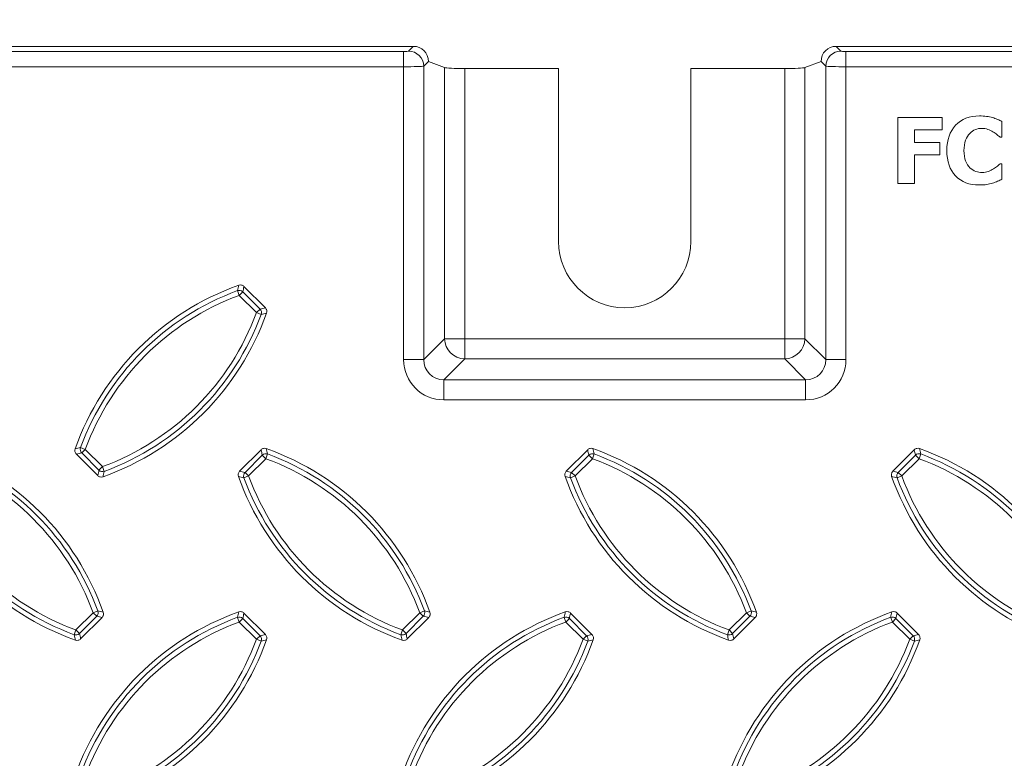
# Model space of a CAD drawing. Units: millimetres. Extents: x 0 to 1226, y -551 to 857.
# Drawn here: x 578 to 674, y 680 to 752 of the extents above; entities that cross this region are included whole.
import ezdxf
from ezdxf.enums import TextEntityAlignment as Align

# ---------------------------------------------------------------- set-up
doc = ezdxf.new("R2010")
doc.units = ezdxf.units.MM
doc.layers.add('01_-_Marrazkia', color=7, linetype='Continuous')
doc.layers.add('2023-01-09_FC400', color=7, linetype='Continuous')
doc.styles.add('SEACAD_ISOCPEUR', font='isocpeur.ttf')
doc.styles.add('SEACAD_ISOCPEURI', font='isocpeui.ttf')
doc.dimstyles.new('ULMA', dxfattribs={"dimtxt": 7, "dimasz": 5.6, "dimexe": 3.5, "dimexo": 0, "dimgap": 1.75, "dimtad": 1, "dimtxsty": 'SEACAD_ISOCPEUR', "dimblk1": '_SE_FILLED', "dimblk2": '_SE_FILLED', "dimsah": 1, "dimcen": 3.5, "dimadec": 0, "dimazin": 0, "dimtfac": 0.6, "dimtdec": 3, "dimtmove": 0, "dimatfit": 3, "dimfxl": 1, "dimarcsym": 0})

# ---------------------------------------------------------------- blocks, each defined once
blk = doc.blocks.new('SE')
at = {"layer": '2023-01-09_FC400', "color": 7, "linetype": 'Continuous', "lineweight": 18}
for p, q in [((616.385, 749.771), (327.95, 749.771)), ((721.167, 749.771), (657.95, 749.771)), ((617.87, 748.286), (617.87, 748.271)), ((617.87, 748.271), (619.455, 747.68)), ((654.88, 747.68), (656.465, 748.271)), ((656.465, 748.271), (656.465, 748.286)), ((630.667, 747.59), (621.436, 747.59)), ((630.667, 730.59), (630.667, 747.59)), ((643.667, 747.59), (643.667, 730.59)), ((652.899, 747.59), (643.667, 747.59)), ((663.995, 736.277), (663.995, 742.795)), ((663.995, 742.795), (668.356, 742.795)), ((668.356, 742.795), (668.356, 741.569)), ((674.229, 742.394), (674.229, 740.843)), ((668.356, 741.569), (665.635, 741.569)), ((665.635, 741.569), (665.635, 740.326)), ((674.229, 740.843), (674.062, 740.843)), ((665.635, 740.326), (668.134, 740.326)), ((668.134, 740.326), (668.134, 739.096)), ((668.134, 739.096), (665.635, 739.096)), ((665.635, 739.096), (665.635, 736.277)), ((674.079, 738.242), (674.229, 738.242)), ((674.229, 738.242), (674.229, 736.709)), ((665.635, 736.277), (663.995, 736.277)), ((601.846, 724.07), (599.738, 726.179)), ((583.262, 709.703), (585.37, 707.595)), ((601.422, 710.127), (599.313, 708.019)), ((633.524, 710.127), (631.416, 708.019)), ((665.627, 710.127), (663.519, 708.019)), ((601.846, 691.968), (599.738, 694.076)), ((633.949, 691.968), (631.84, 694.076)), ((666.051, 691.968), (663.943, 694.076)), ((583.686, 691.543), (585.795, 693.652)), ((615.789, 691.543), (617.897, 693.652)), ((647.892, 691.543), (650, 693.652))]:
    blk.add_line(p, q, dxfattribs=at)
at = {"layer": '2023-01-09_FC400', "color": 7, "linetype": 'Continuous', "lineweight": 13}
for p, q in [((328.906, 749.25), (615.429, 749.25)), ((615.429, 747.765), (615.429, 749.25)), ((615.924, 749.31), (616.385, 749.771)), ((657.95, 749.771), (658.411, 749.31)), ((658.906, 749.25), (720.646, 749.25)), ((658.906, 749.25), (658.906, 747.765)), ((617.87, 748.286), (617.409, 747.825)), ((656.926, 747.825), (656.465, 748.286)), ((615.429, 747.765), (328.906, 747.765)), ((615.429, 718.994), (615.429, 747.765)), ((617.409, 747.825), (617.409, 718.994)), ((619.455, 721.04), (619.455, 747.68)), ((621.436, 747.59), (621.436, 721.04)), ((652.899, 721.04), (652.899, 747.59)), ((654.88, 747.68), (654.88, 721.04)), ((656.926, 718.994), (656.926, 747.825)), ((658.906, 747.765), (658.906, 718.994)), ((720.465, 747.765), (658.906, 747.765)), ((599.272, 725.303), (599.102, 725.765)), ((599.272, 725.303), (599.62, 725.651)), ((600.97, 723.605), (599.272, 725.303)), ((599.62, 725.651), (601.318, 723.953)), ((600.97, 723.605), (601.318, 723.953)), ((601.432, 723.435), (600.97, 723.605)), ((617.409, 718.994), (619.455, 721.04)), ((619.455, 721.04), (621.436, 721.04)), ((621.436, 721.04), (652.899, 721.04)), ((621.436, 719.059), (621.436, 721.04)), ((654.88, 721.04), (652.899, 721.04)), ((652.899, 719.059), (652.899, 721.04)), ((654.88, 721.04), (656.926, 718.994)), ((615.429, 718.994), (617.409, 718.994)), ((621.436, 719.059), (619.39, 717.013)), ((652.899, 719.059), (621.436, 719.059)), ((654.945, 717.013), (652.899, 719.059)), ((658.906, 718.994), (656.926, 718.994)), ((619.39, 717.013), (654.945, 717.013)), ((619.39, 715.033), (619.39, 717.013)), ((654.945, 715.033), (654.945, 717.013)), ((654.945, 715.033), (619.39, 715.033)), ((584.138, 710.169), (583.676, 710.339)), ((583.79, 709.821), (584.138, 710.169)), ((585.488, 708.122), (583.79, 709.821)), ((584.138, 710.169), (585.836, 708.471)), ((599.841, 707.902), (601.539, 709.6)), ((601.887, 709.252), (601.539, 709.6)), ((601.887, 709.252), (602.058, 709.714)), ((631.944, 707.902), (633.642, 709.6)), ((633.99, 709.252), (633.642, 709.6)), ((633.99, 709.252), (634.16, 709.714)), ((664.046, 707.902), (665.744, 709.6)), ((666.093, 709.252), (665.744, 709.6)), ((666.093, 709.252), (666.263, 709.714)), ((585.488, 708.122), (585.836, 708.471)), ((586.006, 708.009), (585.836, 708.471)), ((601.887, 709.252), (600.189, 707.553)), ((633.99, 709.252), (632.292, 707.553)), ((666.093, 709.252), (664.394, 707.553)), ((599.727, 707.383), (600.189, 707.553)), ((600.189, 707.553), (599.841, 707.902)), ((631.83, 707.383), (632.292, 707.553)), ((632.292, 707.553), (631.944, 707.902)), ((663.932, 707.383), (664.394, 707.553)), ((664.394, 707.553), (664.046, 707.902)), ((583.221, 692.419), (584.919, 694.118)), ((584.919, 694.118), (585.381, 694.288)), ((585.267, 693.769), (584.919, 694.118)), ((615.323, 692.419), (617.022, 694.118)), ((617.022, 694.118), (617.484, 694.288)), ((617.37, 693.769), (617.022, 694.118)), ((647.426, 692.419), (649.124, 694.118)), ((649.124, 694.118), (649.586, 694.288)), ((649.472, 693.769), (649.124, 694.118)), ((585.267, 693.769), (583.569, 692.071)), ((599.272, 693.2), (599.102, 693.662)), ((599.272, 693.2), (599.62, 693.549)), ((600.97, 691.502), (599.272, 693.2)), ((599.62, 693.549), (601.318, 691.85)), ((617.37, 693.769), (615.671, 692.071)), ((631.375, 693.2), (631.204, 693.662)), ((631.375, 693.2), (631.723, 693.549)), ((633.073, 691.502), (631.375, 693.2)), ((631.723, 693.549), (633.421, 691.85)), ((649.472, 693.769), (647.774, 692.071)), ((663.477, 693.2), (663.307, 693.662)), ((663.477, 693.2), (663.825, 693.549)), ((665.175, 691.502), (663.477, 693.2)), ((663.825, 693.549), (665.524, 691.85)), ((583.05, 691.957), (583.221, 692.419)), ((583.569, 692.071), (583.221, 692.419)), ((615.153, 691.957), (615.323, 692.419)), ((615.671, 692.071), (615.323, 692.419)), ((647.256, 691.957), (647.426, 692.419)), ((647.774, 692.071), (647.426, 692.419)), ((600.97, 691.502), (601.318, 691.85)), ((601.432, 691.332), (600.97, 691.502)), ((633.073, 691.502), (633.421, 691.85)), ((633.535, 691.332), (633.073, 691.502)), ((665.175, 691.502), (665.524, 691.85)), ((665.637, 691.332), (665.175, 691.502))]:
    blk.add_line(p, q, dxfattribs=at)
at = {"layer": '2023-01-09_FC400', "color": 7, "linetype": 'Continuous', "lineweight": 18}
for centre, radius, start, end in [((637.167, 730.59), 6.5, 180, 0), ((608.099, 701.342), 26.484, 109.5781, 160.4219), ((577.009, 732.432), 26.484, 289.5781, 340.4219), ((560.958, 685.291), 26.484, 19.5781, 70.4219), ((593.06, 685.291), 26.484, 19.5781, 70.4219), ((625.163, 685.291), 26.484, 19.5781, 70.4219), ((657.266, 685.291), 26.484, 19.5781, 70.4219), ((592.048, 716.38), 26.484, 199.5781, 250.4219), ((624.15, 716.38), 26.484, 199.5781, 250.4219), ((656.253, 716.38), 26.484, 199.5781, 250.4219), ((688.355, 716.38), 26.484, 199.5781, 250.4219), ((608.099, 669.239), 26.484, 109.5781, 160.4219), ((640.202, 669.239), 26.484, 109.5781, 160.4219), ((672.304, 669.239), 26.484, 109.5781, 160.4219), ((577.009, 700.329), 26.484, 289.5781, 340.4219), ((609.112, 700.329), 26.484, 289.5781, 340.4219), ((641.214, 700.329), 26.484, 289.5781, 340.4219)]:
    blk.add_arc(centre, radius, start, end, dxfattribs=at)
at = {"layer": '2023-01-09_FC400', "color": 7, "linetype": 'Continuous', "lineweight": 13}
for centre, radius, start, end in [((696.572, 703.463), 99.989, 166.80075, 167.1122), ((693.359, 705.06), 95.973, 167.28824, 167.61093), ((608.099, 701.342), 26.028, 110.22311, 159.77689), ((608.099, 701.342), 25.535, 110.22311, 159.77689), ((580.727, 817.691), 95.973, 282.38907, 282.71176), ((577.009, 732.432), 25.535, 290.22311, 339.77689), ((577.009, 732.432), 26.028, 290.22311, 339.77689), ((579.13, 820.905), 99.989, 282.8878, 283.19925), ((560.958, 685.291), 26.028, 20.22311, 69.77689), ((605.978, 612.869), 99.989, 102.8878, 103.19925), ((604.381, 616.082), 95.973, 102.38907, 102.71176), ((507.801, 689.009), 95.973, 12.38907, 12.71176), ((504.587, 687.412), 99.989, 12.8878, 13.19925), ((593.06, 685.291), 26.028, 20.22311, 69.77689), ((539.903, 689.009), 95.973, 12.38907, 12.71176), ((536.69, 687.412), 99.989, 12.8878, 13.19925), ((625.163, 685.291), 26.028, 20.22311, 69.77689), ((572.006, 689.009), 95.973, 12.38907, 12.71176), ((568.792, 687.412), 99.989, 12.8878, 13.19925), ((657.266, 685.291), 26.028, 20.22311, 69.77689), ((560.958, 685.291), 25.535, 20.22311, 69.77689), ((593.06, 685.291), 25.535, 20.22311, 69.77689), ((625.163, 685.291), 25.535, 20.22311, 69.77689), ((657.266, 685.291), 25.535, 20.22311, 69.77689), ((592.048, 716.38), 25.535, 200.22311, 249.77689), ((491.749, 728.713), 95.973, 347.28824, 347.61093), ((488.536, 730.31), 99.989, 346.80075, 347.1122), ((622.029, 804.854), 99.989, 256.80075, 257.1122), ((620.432, 801.64), 95.973, 257.28824, 257.61093), ((624.15, 716.38), 25.535, 200.22311, 249.77689), ((654.132, 804.854), 99.989, 256.80075, 257.1122), ((652.535, 801.64), 95.973, 257.28824, 257.61093), ((656.253, 716.38), 25.535, 200.22311, 249.77689), ((686.234, 804.854), 99.989, 256.80075, 257.1122), ((684.637, 801.64), 95.973, 257.28824, 257.61093), ((688.355, 716.38), 25.535, 200.22311, 249.77689), ((592.048, 716.38), 26.028, 200.22311, 249.77689), ((624.15, 716.38), 26.028, 200.22311, 249.77689), ((656.253, 716.38), 26.028, 200.22311, 249.77689), ((688.355, 716.38), 26.028, 200.22311, 249.77689), ((563.079, 596.817), 99.989, 76.80075, 77.1122), ((696.572, 671.361), 99.989, 166.80075, 167.1122), ((693.359, 672.958), 95.973, 167.28824, 167.61093), ((595.182, 596.817), 99.989, 76.80075, 77.1122), ((728.675, 671.361), 99.989, 166.80075, 167.1122), ((725.461, 672.958), 95.973, 167.28824, 167.61093), ((627.284, 596.817), 99.989, 76.80075, 77.1122), ((760.777, 671.361), 99.989, 166.80075, 167.1122), ((757.564, 672.958), 95.973, 167.28824, 167.61093), ((608.099, 669.239), 26.028, 110.22311, 159.77689), ((608.099, 669.239), 25.535, 110.22311, 159.77689), ((564.676, 600.031), 95.973, 77.28824, 77.61093), ((640.202, 669.239), 26.028, 110.22311, 159.77689), ((640.202, 669.239), 25.535, 110.22311, 159.77689), ((596.779, 600.031), 95.973, 77.28824, 77.61093), ((672.304, 669.239), 26.028, 110.22311, 159.77689), ((672.304, 669.239), 25.535, 110.22311, 159.77689), ((628.881, 600.031), 95.973, 77.28824, 77.61093), ((677.307, 712.662), 95.973, 192.38907, 192.71176), ((709.41, 712.662), 95.973, 192.38907, 192.71176), ((741.512, 712.662), 95.973, 192.38907, 192.71176), ((680.521, 714.259), 99.989, 192.8878, 193.19925), ((577.009, 700.329), 25.535, 290.22311, 339.77689), ((577.009, 700.329), 26.028, 290.22311, 339.77689), ((580.727, 785.589), 95.973, 282.38907, 282.71176), ((579.13, 788.802), 99.989, 282.8878, 283.19925), ((712.623, 714.259), 99.989, 192.8878, 193.19925), ((609.112, 700.329), 25.535, 290.22311, 339.77689), ((609.112, 700.329), 26.028, 290.22311, 339.77689), ((612.83, 785.589), 95.973, 282.38907, 282.71176), ((611.233, 788.802), 99.989, 282.8878, 283.19925), ((744.726, 714.259), 99.989, 192.8878, 193.19925), ((641.214, 700.329), 25.535, 290.22311, 339.77689), ((641.214, 700.329), 26.028, 290.22311, 339.77689), ((644.933, 785.589), 95.973, 282.38907, 282.71176), ((643.336, 788.802), 99.989, 282.8878, 283.19925)]:
    blk.add_arc(centre, radius, start, end, dxfattribs=at)
for centre, major_axis, ratio, start_param, end_param in [((615.429, 749.32), (-0.5, 0), 0.140541, 1.570796, 3.001966), ((615.924, 747.825), (1.061, -1.061), 0.980815, 0.795083, 2.346509), ((658.411, 747.825), (1.061, 1.061), 0.980815, 0.795083, 2.346509), ((658.906, 749.32), (-0.5, 0), 0.140541, 0.139626, 1.570796), ((615.429, 747.835), (2, 0), 0.035135, 4.712389, 6.143559), ((658.906, 747.835), (2, 0), 0.035135, 3.281219, 4.712389), ((599.272, 725.303), (0.488, -0.107), 0.978785, 1.011308, 2.130285), ((600.97, 723.605), (0.107, -0.488), 0.978785, 1.011308, 2.130285), ((621.436, 721.04), (1.414, -1.414), 0.980815, 3.936676, 5.488102), ((652.899, 721.04), (1.414, 1.414), 0.980815, 3.936676, 5.488102), ((619.468, 719.072), (2.884, 2.884), 0.980815, 2.36588, 3.917306), ((619.468, 719.072), (1.497, 1.497), 0.944906, 2.36588, 3.917306), ((654.867, 719.072), (-2.884, 2.884), 0.980815, 2.36588, 3.917306), ((654.867, 719.072), (-1.497, 1.497), 0.944906, 2.36588, 3.917306), ((584.138, 710.169), (0.107, -0.488), 0.978785, 4.1529, 5.271878), ((601.887, 709.252), (0.488, 0.107), 0.978785, 1.011308, 2.130285), ((633.99, 709.252), (0.488, 0.107), 0.978785, 1.011308, 2.130285), ((666.093, 709.252), (0.488, 0.107), 0.978785, 1.011308, 2.130285), ((585.836, 708.471), (-0.488, 0.107), 0.978785, 1.011308, 2.130285), ((600.189, 707.553), (-0.107, -0.488), 0.978785, 4.1529, 5.271878), ((632.292, 707.553), (-0.107, -0.488), 0.978785, 4.1529, 5.271878), ((664.394, 707.553), (-0.107, -0.488), 0.978785, 4.1529, 5.271878), ((584.919, 694.118), (-0.107, -0.488), 0.978785, 1.011308, 2.130285), ((617.022, 694.118), (-0.107, -0.488), 0.978785, 1.011308, 2.130285), ((649.124, 694.118), (-0.107, -0.488), 0.978785, 1.011308, 2.130285), ((599.272, 693.2), (0.488, -0.107), 0.978785, 1.011308, 2.130285), ((631.375, 693.2), (0.488, -0.107), 0.978785, 1.011308, 2.130285), ((663.477, 693.2), (0.488, -0.107), 0.978785, 1.011308, 2.130285), ((583.221, 692.419), (-0.488, -0.107), 0.978785, 1.011308, 2.130285), ((615.323, 692.419), (-0.488, -0.107), 0.978785, 1.011308, 2.130285), ((647.426, 692.419), (-0.488, -0.107), 0.978785, 1.011308, 2.130285), ((600.97, 691.502), (0.107, -0.488), 0.978785, 1.011308, 2.130285), ((633.073, 691.502), (0.107, -0.488), 0.978785, 1.011308, 2.130285), ((665.175, 691.502), (0.107, -0.488), 0.978785, 1.011308, 2.130285)]:
    blk.add_ellipse(centre, major_axis=major_axis, ratio=ratio, start_param=start_param, end_param=end_param, dxfattribs=at)
at = {"layer": '2023-01-09_FC400', "color": 7, "linetype": 'Continuous', "lineweight": 18}
for centre, major_axis, ratio, start_param, end_param in [((616.355, 748.256), (-1.081, -1.081), 0.980815, 2.36588, 3.917306), ((657.98, 748.256), (1.081, -1.081), 0.980815, 2.36588, 3.917306), ((621.436, 747.695), (-2, 0), 0.052408, 0.139626, 1.570796), ((652.899, 747.695), (2, 0), 0.052408, 4.712389, 6.143559)]:
    blk.add_ellipse(centre, major_axis=major_axis, ratio=ratio, start_param=start_param, end_param=end_param, dxfattribs=at)
for points, knots in [([(672.016, 736.149), (671.043, 736.149), (670.265, 736.444), (669.689, 737.037), (669.114, 737.629), (668.826, 738.46), (668.826, 740.57), (669.116, 741.399), (670.269, 742.629), (671.047, 742.936), (672.281, 742.936), (672.516, 742.923), (672.725, 742.893), (672.931, 742.864), (673.131, 742.821), (673.319, 742.77), (673.469, 742.729), (673.631, 742.667), (673.981, 742.513), (674.122, 742.449), (674.229, 742.394)], [0, 0, 0, 0, 0.19955, 0.19955, 0.19955, 0.412793, 0.412793, 0.617574, 0.617574, 0.822355, 0.822355, 0.876009, 0.876009, 0.876009, 0.923257, 0.923257, 0.923257, 0.961629, 0.961629, 1, 1, 1, 1]), ([(674.062, 740.843), (673.986, 740.912), (673.887, 740.993), (673.768, 741.091), (673.65, 741.187), (673.511, 741.283), (673.358, 741.373), (673.205, 741.462), (673.037, 741.544), (672.858, 741.612), (672.676, 741.681), (672.482, 741.706), (672.286, 741.71), (672.051, 741.715), (671.833, 741.672), (671.632, 741.595), (671.436, 741.52), (671.248, 741.39), (671.072, 741.211), (670.908, 741.042), (670.773, 740.818), (670.671, 740.536), (670.567, 740.249), (670.513, 739.916), (670.513, 739.126), (670.568, 738.784), (670.675, 738.507), (670.781, 738.231), (670.927, 738.007), (671.102, 737.84), (671.273, 737.678), (671.461, 737.559), (671.88, 737.413), (672.085, 737.375), (672.512, 737.375), (672.717, 737.413), (672.913, 737.482), (673.107, 737.549), (673.272, 737.631), (673.405, 737.721), (673.549, 737.819), (673.682, 737.9), (673.904, 738.088), (673.998, 738.169), (674.079, 738.242)], [0, 0, 0, 0, 0.037122, 0.037122, 0.037122, 0.085148, 0.085148, 0.085148, 0.138624, 0.138624, 0.138624, 0.194891, 0.194891, 0.194891, 0.259279, 0.259279, 0.259279, 0.32524, 0.32524, 0.32524, 0.401521, 0.401521, 0.401521, 0.498373, 0.498373, 0.600606, 0.600606, 0.600606, 0.67754, 0.67754, 0.67754, 0.739137, 0.739137, 0.800733, 0.800733, 0.864844, 0.864844, 0.864844, 0.917666, 0.917666, 0.917666, 0.958833, 0.958833, 1, 1, 1, 1]), ([(674.229, 736.709), (674.109, 736.653), (673.973, 736.589), (673.657, 736.444), (673.494, 736.384), (673.328, 736.337), (673.121, 736.279), (672.935, 736.226), (672.755, 736.196), (672.575, 736.166), (672.332, 736.149), (672.016, 736.149)], [0, 0, 0, 0, 0.211556, 0.211556, 0.423111, 0.423111, 0.423111, 0.678734, 0.678734, 0.678734, 1, 1, 1, 1]), ([(599.224, 726.295), (599.312, 726.326), (599.408, 726.331), (599.587, 726.291), (599.672, 726.245), (599.738, 726.179)], [0, 0, 0, 0, 0.5, 0.5, 1, 1, 1, 1]), ([(601.846, 724.07), (601.912, 724.004), (601.958, 723.921), (601.999, 723.741), (601.993, 723.645), (601.962, 723.557)], [0, 0, 0, 0, 0.5, 0.5, 1, 1, 1, 1]), ([(583.262, 709.703), (583.196, 709.769), (583.15, 709.853), (583.109, 710.033), (583.115, 710.128), (583.146, 710.216)], [0, 0, 0, 0, 0.5, 0.5, 1, 1, 1, 1]), ([(601.422, 710.127), (601.488, 710.193), (601.571, 710.239), (601.751, 710.28), (601.847, 710.275), (601.935, 710.243)], [0, 0, 0, 0, 0.5, 0.5, 1, 1, 1, 1]), ([(633.524, 710.127), (633.59, 710.193), (633.674, 710.239), (633.854, 710.28), (633.95, 710.275), (634.038, 710.243)], [0, 0, 0, 0, 0.5, 0.5, 1, 1, 1, 1]), ([(665.627, 710.127), (665.693, 710.193), (665.777, 710.239), (665.956, 710.28), (666.052, 710.275), (666.14, 710.243)], [0, 0, 0, 0, 0.5, 0.5, 1, 1, 1, 1]), ([(585.884, 707.479), (585.796, 707.448), (585.7, 707.442), (585.521, 707.483), (585.436, 707.529), (585.37, 707.595)], [0, 0, 0, 0, 0.5, 0.5, 1, 1, 1, 1]), ([(599.198, 707.506), (599.166, 707.594), (599.161, 707.689), (599.201, 707.869), (599.247, 707.953), (599.313, 708.019)], [0, 0, 0, 0, 0.5, 0.5, 1, 1, 1, 1]), ([(631.3, 707.506), (631.269, 707.594), (631.263, 707.689), (631.304, 707.869), (631.35, 707.953), (631.416, 708.019)], [0, 0, 0, 0, 0.5, 0.5, 1, 1, 1, 1]), ([(663.403, 707.506), (663.372, 707.594), (663.366, 707.689), (663.406, 707.869), (663.453, 707.953), (663.519, 708.019)], [0, 0, 0, 0, 0.5, 0.5, 1, 1, 1, 1]), ([(585.911, 694.165), (585.942, 694.077), (585.947, 693.982), (585.907, 693.802), (585.861, 693.718), (585.795, 693.652)], [0, 0, 0, 0, 0.5, 0.5, 1, 1, 1, 1]), ([(599.224, 694.192), (599.312, 694.223), (599.408, 694.229), (599.587, 694.188), (599.672, 694.142), (599.738, 694.076)], [0, 0, 0, 0, 0.5, 0.5, 1, 1, 1, 1]), ([(618.013, 694.165), (618.044, 694.077), (618.05, 693.982), (618.01, 693.802), (617.963, 693.718), (617.897, 693.652)], [0, 0, 0, 0, 0.5, 0.5, 1, 1, 1, 1]), ([(631.327, 694.192), (631.415, 694.223), (631.51, 694.229), (631.69, 694.188), (631.774, 694.142), (631.84, 694.076)], [0, 0, 0, 0, 0.5, 0.5, 1, 1, 1, 1]), ([(650.116, 694.165), (650.147, 694.077), (650.153, 693.982), (650.112, 693.802), (650.066, 693.718), (650, 693.652)], [0, 0, 0, 0, 0.5, 0.5, 1, 1, 1, 1]), ([(663.43, 694.192), (663.518, 694.223), (663.613, 694.229), (663.793, 694.188), (663.877, 694.142), (663.943, 694.076)], [0, 0, 0, 0, 0.5, 0.5, 1, 1, 1, 1]), ([(583.686, 691.543), (583.62, 691.477), (583.537, 691.431), (583.357, 691.391), (583.261, 691.396), (583.173, 691.428)], [0, 0, 0, 0, 0.5, 0.5, 1, 1, 1, 1]), ([(601.846, 691.968), (601.912, 691.902), (601.958, 691.818), (601.999, 691.638), (601.993, 691.543), (601.962, 691.455)], [0, 0, 0, 0, 0.5, 0.5, 1, 1, 1, 1]), ([(615.789, 691.543), (615.723, 691.477), (615.639, 691.431), (615.46, 691.391), (615.364, 691.396), (615.276, 691.428)], [0, 0, 0, 0, 0.5, 0.5, 1, 1, 1, 1]), ([(633.949, 691.968), (634.015, 691.902), (634.061, 691.818), (634.101, 691.638), (634.096, 691.543), (634.064, 691.455)], [0, 0, 0, 0, 0.5, 0.5, 1, 1, 1, 1]), ([(647.892, 691.543), (647.826, 691.477), (647.742, 691.431), (647.562, 691.391), (647.466, 691.396), (647.378, 691.428)], [0, 0, 0, 0, 0.5, 0.5, 1, 1, 1, 1]), ([(666.051, 691.968), (666.117, 691.902), (666.163, 691.818), (666.204, 691.638), (666.198, 691.543), (666.167, 691.455)], [0, 0, 0, 0, 0.5, 0.5, 1, 1, 1, 1])]:
    blk.add_open_spline(points, degree=3, knots=knots, dxfattribs=at)
blk = doc.blocks.new('DMBLK1')
at = {"layer": '01_-_Marrazkia', "linetype": 'Continuous', "lineweight": 18}
for points in [[(228.767, 786.208), (223.167, 785.274), (228.767, 784.341)], [(715.567, 786.208), (715.567, 784.341), (721.167, 785.274)]]:
    blk.add_hatch(color=7, dxfattribs=at).paths.add_polyline_path(points)
at = {"layer": '01_-_Marrazkia', "color": 7, "linetype": 'Continuous', "lineweight": 18}
for p, q in [((223.167, 749.771), (223.167, 788.774)), ((721.167, 749.771), (721.167, 788.774)), ((223.167, 785.274), (721.167, 785.274))]:
    blk.add_line(p, q, dxfattribs=at)
at = {"layer": '01_-_Marrazkia', "color": 7, "linetype": 'Continuous', "lineweight": 18, "style": 'SEACAD_ISOCPEURI'}
blk.add_text('498', height=7, dxfattribs=at).set_placement((463.839, 794.024), align=Align.TOP_LEFT)
blk = doc.blocks.new('_SE_FILLED')
at = {"color": 0}
blk.add_line((0, 0), (-1, 0), dxfattribs=at)
blk.add_solid([(0, 0), (-1, -0.1665), (-1, 0.1665), (0, 0)], dxfattribs=at)

msp = doc.modelspace()

# ---------------------------------------------------------------- block references
at = {"layer": '01_-_Marrazkia'}
msp.add_blockref('SE', (0, 0), dxfattribs=at)

# ---------------------------------------------------------------- dimensions: what is measured, and where the dimension line sits
at = {"layer": '01_-_Marrazkia', "color": 7, "linetype": 'Continuous', "lineweight": 18}
dim = msp.add_linear_dim(base=(223.167, 785.274), p1=(223.167, 749.771), p2=(721.167, 749.771), angle=0, text='\\A1;<>', dimstyle='ULMA', dxfattribs=at)
dim.commit()
dim.dimension.update_dxf_attribs({"geometry": 'DMBLK1', "text_midpoint": (472.167, 785.274), "dimtype": 161})

doc.saveas('drawing.dxf')
